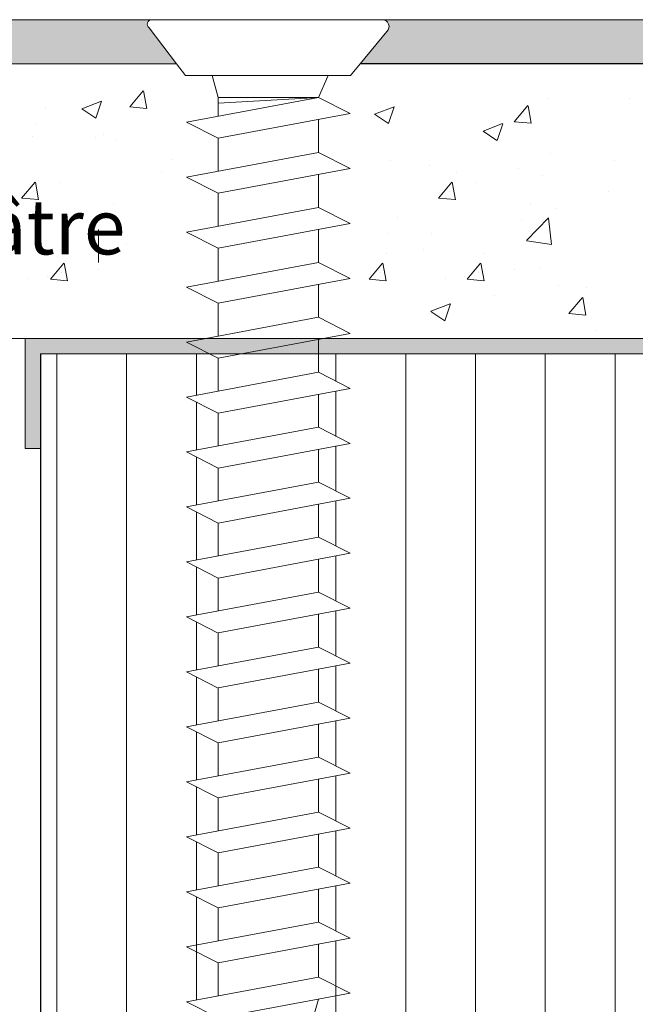
# Model space of a CAD drawing. Units: millimetres. Extents: x 15238 to 15786, y 4469 to 5202.
# Drawn here: x 15326 to 15354, y 4589 to 4634 of the extents above; entities that cross this region are included whole.
import ezdxf

# ---------------------------------------------------------------- set-up
doc = ezdxf.new("R2010")
doc.units = ezdxf.units.MM
doc.layers.get('0').update_dxf_attribs({"lineweight": 25})
for name, color, linetype, lineweight in [('Gipsp Sch', 253, 'Continuous', 5), ('Lienen MontagebÃƒÆ’Ã†’Ãƒ†’ÃƒÆ’‚Ãƒ‚Ã‚Â¼gel', 7, 'Continuous', 20), ('Lienen Ziegel', 7, 'Continuous', 15), ('MontagebÃƒÆ’Ã†’Ãƒ†’ÃƒÆ’‚Ãƒ‚Ã‚Â¼gel Lienen', 255, 'Continuous', 0), ('PROFIL', 251, 'Continuous', 20), ('Profile Sch', 251, 'Continuous', 15), ('Schrafur Holz', 36, 'Continuous', 18), ('Schrafur Montageb', 253, 'Continuous', 20)]:
    doc.layers.add(name, color=color, linetype=linetype, lineweight=lineweight)
doc.styles.add('Stil2', font='txt')

msp = doc.modelspace()

# ---------------------------------------------------------------- hatches: boundary and pattern name
at = {"layer": 'PROFIL'}
msp.add_hatch(color=256, dxfattribs=at).paths.add_polyline_path([(15326.03892347709, 4544.082591833243), (15371.03892347709, 4544.082591833238), (15371.0389234771, 4619.082591833238), (15326.0389234771, 4619.082591833238), (15326.03892347709, 4614.082591833238), (15326.7389234771, 4614.082591833238), (15326.7389234771, 4618.382591833239), (15370.3389234771, 4618.382591833237), (15370.33892347709, 4544.782591833239), (15326.73892347709, 4544.782591833239), (15326.73892347709, 4549.082591833238), (15326.03892347709, 4549.082591833238)])
at = {"layer": 'Schrafur Montageb'}
h = msp.add_hatch(color=256, dxfattribs=at)
edge = h.paths.add_edge_path()
edge.add_arc((15372.83892360323, 4565.999982011521), 0.2000000000008222, 215.6309029070076, 0.3536852368333143, ccw=False)
edge.add_line((15372.67636626915, 4565.883469724033), (15371.03892360322, 4567.139692392396))
edge.add_line((15371.03892360322, 4567.139692392396), (15371.03891979268, 4563.081360751421))
edge.add_line((15371.03891979268, 4563.081360751421), (15373.03891979267, 4563.081360751421))
edge.add_line((15373.03891979268, 4563.081360751421), (15373.03891979268, 4566.00121659806))
edge = h.paths.add_edge_path()
edge.add_arc((15342.30048332052, 4633.282591833237), 0.3000000000000095, 310.26080345133096, 90, ccw=False)
edge.add_line((15342.49436368454, 4633.053658645499), (15341.28740735452, 4631.582591833236))
edge.add_line((15341.28740735452, 4631.582591833236), (15376.03892360322, 4631.582591833236))
edge.add_line((15376.03892360322, 4631.582591833236), (15376.03892360322, 4593.082591833228))
edge.add_line((15376.03892360322, 4593.082591833228), (15371.20227543049, 4587.874250528335))
edge.add_arc((15373.03892360328, 4587.082591833187), 2.000000000054593, 156.6822916137293, 179.9999999996353)
edge.add_line((15371.03892360322, 4587.082591833199), (15371.03892360322, 4575.458031355965))
edge.add_line((15371.03892360322, 4575.458031355965), (15372.71240461237, 4576.753966709662))
edge.add_arc((15372.83921792333, 4576.5996881186), 0.1997085363604107, 359.8231625877437, 129.4193866802288, ccw=False)
edge.add_line((15373.03892550849, 4576.599071740135), (15373.03892360322, 4587.082591833198))
edge.add_line((15373.03892360322, 4587.082591833198), (15377.87557177596, 4592.493383628936))
edge.add_arc((15376.03892360324, 4593.285042324071), 1.999999999978315, 336.6822916132696, 1.823857276538439e-10)
edge.add_line((15378.03892360322, 4593.285042324077), (15378.03892360322, 4614.605706530459))
edge.add_arc((15378.03892360322, 4612.60570653046), 2, 359.99999999992184, 89.99999999994787, ccw=False)
edge.add_line((15380.03892360322, 4612.605706530459), (15380.03892360322, 4606.582591833244))
edge.add_line((15380.03892360322, 4606.582591833244), (15382.03892360322, 4606.582591833244))
edge.add_line((15382.03892360322, 4606.582591833244), (15382.03892360322, 4612.605706530459))
edge.add_arc((15378.03892360322, 4612.605706530459), 4, 0, 90)
edge.add_line((15378.03892360322, 4616.605706530459), (15378.03892360322, 4620.702991438914))
edge.add_arc((15378.03105932726, 4624.710849322992), 4.007865599767419, 270.1124264522498, 359.9534314633947)
edge.add_line((15382.03892360322, 4624.707591833227), (15382.03892360323, 4630.582591833244))
edge.add_line((15382.03892360323, 4630.582591833244), (15380.03892360322, 4630.582591833244))
edge.add_line((15380.03892360322, 4630.582591833244), (15380.03892360322, 4624.707591833228))
edge.add_arc((15378.03892360322, 4624.707591833228), 1.999999999999091, 269.99999999997397, 360, ccw=False)
edge.add_line((15378.03892360322, 4622.707591833228), (15378.03892360322, 4631.582591833245))
edge.add_arc((15376.03892360322, 4631.582591833246), 2, 0, 90.00000000002606)
edge.add_line((15376.03892360322, 4633.582591833245), (15342.30048332052, 4633.582591833238))
edge = h.paths.add_edge_path()
edge.add_line((15310.03892360322, 4633.582591833234), (15331.80046572871, 4633.582595643783))
edge.add_arc((15331.79984904124, 4633.382793823936), 0.199802771547019, 89.82315738096098, 234.5459397118417)
edge.add_line((15331.68395344122, 4633.2200383097), (15332.93496943449, 4631.582591833236))
edge.add_line((15332.93496943449, 4631.582591833236), (15310.03892360322, 4631.582591833234))
edge.add_line((15310.03892360322, 4631.582591833234), (15310.03892360322, 4633.582591833234))

# ---------------------------------------------------------------- linework, layer by layer
for p, q in [((15371.0389234771, 4631.58259183324), (15341.28740722839, 4631.58259183324)), ((15326.7389234771, 4618.382591833239), (15326.73892347709, 4544.782591833238))]:
    msp.add_line(p, q)
at = {"layer": 'Gipsp Sch'}
for p, q in [((15330.80450836806, 4629.616672410491), (15331.41676356629, 4630.346329742562)), ((15330.80450836806, 4629.616672410491), (15331.41676356629, 4630.346329742562)), ((15331.57867042153, 4629.547502266988), (15331.43183151857, 4630.343572984057)), ((15331.57867042153, 4629.547502266987), (15331.43183151857, 4630.343572984057)), ((15328.62509886429, 4629.535031284144), (15329.51433422053, 4629.876376756085)), ((15328.62509886429, 4629.535031284143), (15329.51433422053, 4629.876376756085)), ((15329.26229747762, 4629.104713855761), (15329.51980666353, 4629.872163703743)), ((15329.26229747762, 4629.104713855761), (15329.51980666353, 4629.872163703743)), ((15331.32571104595, 4629.939206728412), (15331.32571104595, 4629.939206728412)), ((15331.32571104595, 4629.939206728411), (15331.32571104595, 4629.939206728411)), ((15349.83762365505, 4629.980109604421), (15349.83762365505, 4629.980109604421)), ((15349.83762365505, 4629.980109604421), (15349.83762365505, 4629.980109604421)), ((15349.83762365505, 4629.980109604421), (15349.83762365505, 4629.980109604421)), ((15349.83762365505, 4629.980109604421), (15349.83762365505, 4629.980109604421)), ((15353.52808622459, 4629.98667077925), (15353.52808622459, 4629.98667077925)), ((15353.52808622459, 4629.98667077925), (15353.52808622459, 4629.98667077925)), ((15353.52808622459, 4629.98667077925), (15353.52808622459, 4629.98667077925)), ((15353.52808622459, 4629.98667077925), (15353.52808622459, 4629.98667077925)), ((15326.96946915977, 4629.577159937824), (15326.96946915977, 4629.577159937824)), ((15326.96946915977, 4629.577159937824), (15326.96946915977, 4629.577159937824)), ((15328.62905208406, 4629.530959420184), (15329.26077871434, 4629.10485442774)), ((15328.62905208406, 4629.530959420184), (15329.26077871434, 4629.10485442774)), ((15330.80770531026, 4629.615090980536), (15331.56680567021, 4629.548678304562)), ((15330.80770531026, 4629.615090980536), (15331.56680567021, 4629.548678304562)), ((15341.93841963581, 4629.285921793772), (15342.82765499205, 4629.627267265714)), ((15341.93841963581, 4629.285921793771), (15342.82765499204, 4629.627267265713)), ((15341.93841963581, 4629.285921793771), (15342.82765499205, 4629.627267265713)), ((15341.93841963581, 4629.285921793771), (15342.82765499204, 4629.627267265712)), ((15342.57558882851, 4628.855622223741), (15342.83309801442, 4629.623072071724)), ((15342.57558882851, 4628.855622223741), (15342.83309801442, 4629.623072071723)), ((15342.57558882851, 4628.85562222374), (15342.83309801442, 4629.623072071723)), ((15342.57558882851, 4628.85562222374), (15342.83309801442, 4629.623072071723)), ((15348.29922618596, 4628.945757928862), (15348.91148138419, 4629.675415260933)), ((15348.29922618596, 4628.945757928861), (15348.91148138419, 4629.675415260932)), ((15348.29922618596, 4628.945757928861), (15348.91148138419, 4629.675415260932)), ((15348.29922618596, 4628.945757928861), (15348.91148138419, 4629.675415260932)), ((15348.71819062412, 4629.353436010315), (15348.71819062412, 4629.353436010315)), ((15348.71819062412, 4629.353436010314), (15348.71819062412, 4629.353436010314)), ((15348.71819062412, 4629.353436010314), (15348.71819062412, 4629.353436010314)), ((15348.71819062412, 4629.353436010313), (15348.71819062412, 4629.353436010313)), ((15349.07336788222, 4628.876414317778), (15348.92652897925, 4629.672485034846)), ((15349.07336788222, 4628.876414317777), (15348.92652897925, 4629.672485034846)), ((15349.07336788222, 4628.876414317777), (15348.92652897925, 4629.672485034846)), ((15349.07336788222, 4628.876414317776), (15348.92652897925, 4629.672485034846)), ((15341.94234513321, 4629.281858679791), (15342.5740717635, 4628.855753687347)), ((15341.94234513321, 4629.281858679791), (15342.5740717635, 4628.855753687347)), ((15341.94234513321, 4629.281858679791), (15342.5740717635, 4628.855753687347)), ((15341.94234513321, 4629.281858679791), (15342.5740717635, 4628.855753687346)), ((15348.30236550911, 4628.944172877002), (15349.06146586905, 4628.877760201029)), ((15348.30236550911, 4628.944172877002), (15349.06146586905, 4628.877760201027)), ((15348.30236550911, 4628.944172877002), (15349.06146586905, 4628.877760201028)), ((15348.30236550911, 4628.944172877001), (15349.06146586905, 4628.877760201027)), ((15326.57812376496, 4628.847958068859), (15326.57812376496, 4628.847958068859)), ((15326.57812376496, 4628.847958068858), (15326.57812376496, 4628.847958068858)), ((15346.87666713092, 4628.517901021609), (15347.76590248716, 4628.85924649355)), ((15346.87666713092, 4628.517901021607), (15347.76590248715, 4628.85924649355)), ((15346.87666713092, 4628.517901021608), (15347.76590248716, 4628.85924649355)), ((15346.87666713092, 4628.517901021607), (15347.76590248715, 4628.859246493549)), ((15346.88059262832, 4628.513837907628), (15347.51231925861, 4628.087732915183)), ((15346.88059262832, 4628.513837907627), (15347.51231925861, 4628.087732915183)), ((15346.88059262832, 4628.513837907627), (15347.51231925861, 4628.087732915183)), ((15346.88059262832, 4628.513837907627), (15347.51231925861, 4628.087732915183)), ((15347.51383632362, 4628.087601451578), (15347.77134550954, 4628.855051299561)), ((15347.51383632362, 4628.087601451578), (15347.77134550954, 4628.85505129956)), ((15347.51383632362, 4628.087601451577), (15347.77134550954, 4628.85505129956)), ((15347.51383632362, 4628.087601451577), (15347.77134550954, 4628.855051299559)), ((15326.37548837194, 4628.292216789052), (15326.37548837194, 4628.292216789052)), ((15326.37548837194, 4628.292216789051), (15326.37548837194, 4628.292216789051)), ((15329.2590758768, 4628.235877735744), (15329.2590758768, 4628.235877735744)), ((15329.2590758768, 4628.235877735744), (15329.2590758768, 4628.235877735744)), ((15329.59192653697, 4628.351230600338), (15329.59192653697, 4628.351230600338)), ((15329.59192653697, 4628.351230600338), (15329.59192653697, 4628.351230600338)), ((15330.21383069965, 4628.07627643851), (15330.21383069965, 4628.07627643851)), ((15330.21383069965, 4628.076276438509), (15330.21383069965, 4628.076276438509)), ((15332.70828943042, 4627.245692532035), (15332.70828943042, 4627.245692532035)), ((15332.70828943042, 4627.245692532035), (15332.70828943042, 4627.245692532035)), ((15332.70828943042, 4627.245692532035), (15332.70828943042, 4627.245692532035)), ((15332.70828943042, 4627.245692532035), (15332.70828943042, 4627.245692532035)), ((15342.65620950115, 4627.182061908845), (15342.65620950115, 4627.182061908845)), ((15342.65620950115, 4627.182061908845), (15342.65620950115, 4627.182061908845)), ((15342.65620950115, 4627.182061908845), (15342.65620950115, 4627.182061908845)), ((15342.65620950115, 4627.182061908845), (15342.65620950115, 4627.182061908845)), ((15349.930515812, 4627.491919001437), (15349.930515812, 4627.491919001437)), ((15349.930515812, 4627.491919001437), (15349.930515812, 4627.491919001437)), ((15349.930515812, 4627.491919001436), (15349.930515812, 4627.491919001436)), ((15349.930515812, 4627.491919001436), (15349.930515812, 4627.491919001436)), ((15352.88073586273, 4627.191611022488), (15352.88073586273, 4627.191611022488)), ((15352.88073586273, 4627.191611022487), (15352.88073586273, 4627.191611022487)), ((15352.88073586273, 4627.191611022487), (15352.88073586273, 4627.191611022487)), ((15352.88073586273, 4627.191611022487), (15352.88073586273, 4627.191611022487)), ((15332.26969437742, 4626.645304343836), (15332.26969437742, 4626.645304343836)), ((15332.26969437742, 4626.645304343836), (15332.26969437742, 4626.645304343836)), ((15332.26969437742, 4626.645304343836), (15332.26969437742, 4626.645304343836)), ((15332.26969437742, 4626.645304343835), (15332.26969437742, 4626.645304343835)), ((15344.45318992492, 4626.931741543471), (15344.45318992492, 4626.931741543471)), ((15344.45318992492, 4626.93174154347), (15344.45318992492, 4626.93174154347)), ((15348.49199892705, 4626.827127665134), (15348.49199892705, 4626.827127665134)), ((15348.49199892705, 4626.827127665133), (15348.49199892705, 4626.827127665133)), ((15325.88387351632, 4625.467676956841), (15326.49612871455, 4626.197334288912)), ((15325.88387351632, 4625.46767695684), (15326.49612871455, 4626.197334288911)), ((15326.65803556979, 4625.398506813337), (15326.51119666682, 4626.194577530407)), ((15326.65803556979, 4625.398506813336), (15326.51119666682, 4626.194577530406)), ((15344.84689882216, 4625.467676956841), (15345.45915402039, 4626.197334288912)), ((15344.84689882216, 4625.46767695684), (15345.45915402039, 4626.197334288911)), ((15345.62106087563, 4625.398506813337), (15345.47422197266, 4626.194577530407)), ((15345.62106087563, 4625.398506813336), (15345.47422197266, 4626.194577530406)), ((15345.65195594729, 4626.638208424127), (15345.65195594729, 4626.638208424127)), ((15345.65195594729, 4626.638208424126), (15345.65195594729, 4626.638208424126)), ((15349.59111328789, 4626.5079742734), (15349.59111328789, 4626.5079742734)), ((15349.59111328789, 4626.5079742734), (15349.59111328789, 4626.5079742734)), ((15349.59111328789, 4626.5079742734), (15349.59111328789, 4626.5079742734)), ((15349.59111328789, 4626.5079742734), (15349.59111328789, 4626.5079742734)), ((15326.40507619421, 4625.79021127476), (15326.40507619421, 4625.79021127476)), ((15326.40507619421, 4625.79021127476), (15326.40507619421, 4625.79021127476)), ((15327.61824644714, 4626.166135949421), (15327.61824644714, 4626.166135949421)), ((15327.61824644714, 4626.166135949421), (15327.61824644714, 4626.166135949421)), ((15345.36810150005, 4625.79021127476), (15345.36810150005, 4625.79021127476)), ((15345.36810150005, 4625.79021127476), (15345.36810150005, 4625.79021127476)), ((15346.58127175298, 4626.166135949421), (15346.58127175298, 4626.166135949421)), ((15346.58127175298, 4626.166135949421), (15346.58127175298, 4626.166135949421)), ((15352.60828365245, 4625.785992744935), (15352.60828365245, 4625.785992744935)), ((15352.60828365245, 4625.785992744935), (15352.60828365245, 4625.785992744935)), ((15352.60828365245, 4625.785992744935), (15352.60828365245, 4625.785992744935)), ((15352.60828365245, 4625.785992744935), (15352.60828365245, 4625.785992744935)), ((15325.88707045851, 4625.466095526885), (15326.64617081847, 4625.399682850912)), ((15325.88707045851, 4625.466095526885), (15326.64617081847, 4625.399682850911)), ((15344.85009576436, 4625.466095526885), (15345.60919612431, 4625.399682850912)), ((15344.85009576436, 4625.466095526885), (15345.60919612431, 4625.399682850911)), ((15330.07491379639, 4625.211419570906), (15330.07491379639, 4625.211419570906)), ((15330.07491379639, 4625.211419570905), (15330.07491379639, 4625.211419570905)), ((15349.03793910223, 4625.211419570906), (15349.03793910223, 4625.211419570906)), ((15349.03793910223, 4625.211419570905), (15349.03793910223, 4625.211419570905)), ((15350.18710309908, 4624.977642038344), (15350.18710309908, 4624.977642038344)), ((15350.18710309908, 4624.977642038344), (15350.18710309908, 4624.977642038344)), ((15350.18710309908, 4624.977642038344), (15350.18710309908, 4624.977642038344)), ((15350.18710309908, 4624.977642038344), (15350.18710309908, 4624.977642038344)), ((15329.68356840158, 4624.482217701941), (15329.68356840158, 4624.482217701941)), ((15329.68356840158, 4624.482217701941), (15329.68356840158, 4624.482217701941)), ((15342.98495344522, 4624.606527937938), (15342.98495344522, 4624.606527937938)), ((15342.98495344522, 4624.606527937938), (15342.98495344522, 4624.606527937938)), ((15348.64659370742, 4624.482217701941), (15348.64659370742, 4624.482217701941)), ((15348.64659370742, 4624.482217701941), (15348.64659370742, 4624.482217701941)), ((15348.8610949935, 4623.537540361267), (15349.85027888547, 4624.568482547014)), ((15348.8610949935, 4623.537540361267), (15349.85027888547, 4624.568482547014)), ((15348.8610949935, 4623.537540361267), (15349.85027888547, 4624.568482547014)), ((15348.8610949935, 4623.537540361266), (15349.85027888547, 4624.568482547014)), ((15349.99100210392, 4623.358892714319), (15349.85069023719, 4624.565008646787)), ((15349.99100210392, 4623.358892714318), (15349.85069023719, 4624.565008646787)), ((15349.99100210392, 4623.358892714319), (15349.85069023719, 4624.565008646787)), ((15349.99100210392, 4623.358892714317), (15349.85069023719, 4624.565008646786)), ((15330.05940053712, 4623.848524494852), (15330.05940053712, 4623.848524494852)), ((15330.05940053712, 4623.848524494852), (15330.05940053712, 4623.848524494852)), ((15333.6350677162, 4623.877326068968), (15333.6350677162, 4623.877326068968)), ((15342.59360805041, 4623.877326068974), (15342.59360805041, 4623.877326068974)), ((15342.59360805041, 4623.877326068974), (15342.59360805041, 4623.877326068974)), ((15344.5376766199, 4623.870138123892), (15344.5376766199, 4623.870138123892)), ((15344.5376766199, 4623.870138123891), (15344.5376766199, 4623.870138123891)), ((15348.86363484397, 4623.533526380757), (15349.99313100901, 4623.358348148227)), ((15348.86363484397, 4623.533526380757), (15349.99313100901, 4623.358348148226)), ((15348.86363484397, 4623.533526380757), (15349.99313100901, 4623.358348148227)), ((15348.86363484397, 4623.533526380756), (15349.99313100901, 4623.358348148226)), ((15349.02242584296, 4623.848524494852), (15349.02242584296, 4623.848524494852)), ((15349.02242584296, 4623.848524494852), (15349.02242584296, 4623.848524494852)), ((15330.66135865483, 4623.377637367488), (15330.66135865483, 4623.377637367488)), ((15330.66135865483, 4623.377637367487), (15330.66135865483, 4623.377637367487)), ((15330.66135865483, 4623.377637367488), (15330.66135865483, 4623.377637367488)), ((15330.66135865483, 4623.377637367486), (15330.66135865483, 4623.377637367486)), ((15344.14633122509, 4623.140936254927), (15344.14633122509, 4623.140936254927)), ((15344.14633122509, 4623.140936254926), (15344.14633122509, 4623.140936254926)), ((15327.99597515708, 4622.954309965187), (15327.99597515708, 4622.954309965187)), ((15327.99597515708, 4622.954309965187), (15327.99597515708, 4622.954309965187)), ((15342.50177933861, 4622.954309965187), (15342.50177933861, 4622.954309965187)), ((15342.50177933861, 4622.954309965187), (15342.50177933861, 4622.954309965187)), ((15342.50177933861, 4622.954309965187), (15342.50177933861, 4622.954309965187)), ((15342.50177933861, 4622.954309965187), (15342.50177933861, 4622.954309965187)), ((15346.95900046292, 4622.954309965187), (15346.95900046292, 4622.954309965187)), ((15346.95900046292, 4622.954309965187), (15346.95900046292, 4622.954309965187)), ((15327.19091803195, 4621.783778497902), (15327.80317323018, 4622.513435829973)), ((15327.19091803195, 4621.783778497902), (15327.80317323018, 4622.513435829973)), ((15327.96508008541, 4621.714608354398), (15327.81824118245, 4622.510679071467)), ((15327.96508008541, 4621.714608354398), (15327.81824118245, 4622.510679071467)), ((15329.36730630491, 4622.236663791129), (15329.36730630491, 4622.236663791129)), ((15329.36730630491, 4622.236663791129), (15329.36730630491, 4622.236663791129)), ((15341.69672221348, 4621.783778497902), (15342.30897741171, 4622.513435829973)), ((15341.69672221348, 4621.783778497902), (15342.30897741171, 4622.513435829973)), ((15341.69672221348, 4621.783778497902), (15342.30897741171, 4622.513435829973)), ((15341.69672221348, 4621.783778497902), (15342.30897741171, 4622.513435829973)), ((15342.47088426695, 4621.714608354398), (15342.32404536398, 4622.510679071467)), ((15342.47088426695, 4621.714608354398), (15342.32404536398, 4622.510679071467)), ((15342.47088426695, 4621.714608354398), (15342.32404536398, 4622.510679071467)), ((15342.47088426695, 4621.714608354398), (15342.32404536398, 4622.510679071467)), ((15346.15394333779, 4621.783778497902), (15346.76619853602, 4622.513435829973)), ((15346.15394333779, 4621.783778497902), (15346.76619853602, 4622.513435829973)), ((15346.92810539126, 4621.714608354398), (15346.78126648829, 4622.510679071467)), ((15346.92810539126, 4621.714608354398), (15346.78126648829, 4622.510679071467)), ((15348.33033161075, 4622.236663791129), (15348.33033161075, 4622.236663791129)), ((15348.33033161075, 4622.236663791129), (15348.33033161075, 4622.236663791129)), ((15349.43668312536, 4622.280222329742), (15349.43668312536, 4622.280222329742)), ((15349.43668312536, 4622.280222329742), (15349.43668312536, 4622.280222329742)), ((15349.43668312536, 4622.280222329742), (15349.43668312536, 4622.280222329742)), ((15349.43668312536, 4622.280222329742), (15349.43668312536, 4622.280222329742)), ((15326.18799049569, 4621.818098924228), (15326.18799049569, 4621.818098924228)), ((15326.18799049569, 4621.818098924227), (15326.18799049569, 4621.818098924227)), ((15327.06527052296, 4621.89568882282), (15327.06527052296, 4621.89568882282)), ((15327.06527052296, 4621.89568882282), (15327.06527052296, 4621.89568882282)), ((15327.19411497415, 4621.782197067945), (15327.95321533409, 4621.715784391972)), ((15327.19411497415, 4621.782197067945), (15327.95321533409, 4621.715784391971)), ((15327.71212070984, 4622.10631281582), (15327.71212070984, 4622.10631281582)), ((15327.71212070984, 4622.10631281582), (15327.71212070984, 4622.10631281582)), ((15341.69991915568, 4621.782197067947), (15342.45901951563, 4621.715784391972)), ((15341.69991915568, 4621.782197067945), (15342.45901951563, 4621.715784391972)), ((15341.69991915568, 4621.782197067946), (15342.45901951563, 4621.715784391972)), ((15341.69991915568, 4621.782197067945), (15342.45901951563, 4621.715784391971)), ((15342.21792489137, 4622.106312815821), (15342.21792489137, 4622.106312815821)), ((15342.21792489137, 4622.10631281582), (15342.21792489137, 4622.10631281582)), ((15342.21792489137, 4622.10631281582), (15342.21792489137, 4622.10631281582)), ((15342.21792489137, 4622.10631281582), (15342.21792489137, 4622.10631281582)), ((15345.15101580154, 4621.818098924228), (15345.15101580154, 4621.818098924228)), ((15345.15101580154, 4621.818098924227), (15345.15101580154, 4621.818098924227)), ((15346.0282958288, 4621.89568882282), (15346.0282958288, 4621.89568882282)), ((15346.0282958288, 4621.89568882282), (15346.0282958288, 4621.89568882282)), ((15346.15714027999, 4621.782197067945), (15346.91624063993, 4621.715784391972)), ((15346.15714027999, 4621.782197067945), (15346.91624063993, 4621.715784391971)), ((15346.67514601568, 4622.10631281582), (15346.67514601568, 4622.10631281582)), ((15346.67514601568, 4622.10631281582), (15346.67514601568, 4622.10631281582)), ((15350.32452948137, 4621.475848731001), (15350.32452948137, 4621.475848731001)), ((15350.32452948137, 4621.475848731001), (15350.32452948137, 4621.475848731001)), ((15350.32452948137, 4621.475848731001), (15350.32452948137, 4621.475848731001)), ((15350.32452948137, 4621.475848731), (15350.32452948137, 4621.475848731)), ((15351.58997781022, 4621.388147307324), (15351.58997781022, 4621.388147307324)), ((15351.58997781022, 4621.388147307323), (15351.58997781022, 4621.388147307323)), ((15347.40385979799, 4621.03637722392), (15347.40385979799, 4621.03637722392)), ((15347.40385979799, 4621.036377223918), (15347.40385979799, 4621.036377223918)), ((15347.40385979799, 4621.036377223919), (15347.40385979799, 4621.036377223919)), ((15347.40385979799, 4621.036377223918), (15347.40385979799, 4621.036377223918)), ((15350.7849206851, 4620.217615840039), (15351.39717588332, 4620.94727317211)), ((15350.7849206851, 4620.217615840038), (15351.39717588332, 4620.947273172109)), ((15351.55908273856, 4620.148445696535), (15351.4122438356, 4620.944516413604)), ((15351.55908273856, 4620.148445696535), (15351.4122438356, 4620.944516413603)), ((15344.49804388703, 4620.325609695003), (15345.38727924327, 4620.666955166944)), ((15344.49804388703, 4620.325609695003), (15345.38727924327, 4620.666955166944)), ((15345.13521255245, 4619.895315679973), (15345.39272173837, 4620.662765527954)), ((15345.13521255245, 4619.895315679972), (15345.39272173837, 4620.662765527954)), ((15351.30612336299, 4620.540150157958), (15351.30612336299, 4620.540150157958)), ((15351.30612336299, 4620.540150157957), (15351.30612336299, 4620.540150157957)), ((15344.50197597251, 4620.321561114069), (15345.1337026028, 4619.895456121624)), ((15344.50197597251, 4620.321561114069), (15345.1337026028, 4619.895456121623)), ((15350.78811762729, 4620.216034410083), (15351.54721798724, 4620.149621734108)), ((15350.78811762729, 4620.216034410082), (15351.54721798724, 4620.149621734108)), ((15352.03483714529, 4619.470214566056), (15352.03483714529, 4619.470214566056)), ((15352.03483714529, 4619.470214566056), (15352.03483714529, 4619.470214566056)), ((15352.03483714529, 4619.470214566056), (15352.03483714529, 4619.470214566056)), ((15352.03483714529, 4619.470214566055), (15352.03483714529, 4619.470214566055))]:
    msp.add_line(p, q, dxfattribs=at)
at = {"layer": 'Lienen MontagebÃƒÆ’Ã†’Ãƒ†’ÃƒÆ’‚Ãƒ‚Ã‚Â¼gel'}
for p, q in [((15331.80046572871, 4633.582595643783), (15310.03892360322, 4633.582591833234)), ((15376.03892360322, 4633.582591833245), (15342.30048332052, 4633.582591833238)), ((15332.93496943449, 4631.582591833236), (15310.03892372934, 4631.582591833236)), ((15376.03892360322, 4631.582591833236), (15341.28740735452, 4631.582591833236))]:
    msp.add_line(p, q, dxfattribs=at)
at = {"layer": 'Lienen Ziegel'}
for p, q in [((15332.93496943449, 4631.582591833241), (15267.29932103047, 4631.582591833242)), ((15371.0389234771, 4631.582591833241), (15341.28740735452, 4631.582591833241)), ((15371.0389234771, 4619.082591833238), (15267.29932103047, 4619.082591833239))]:
    msp.add_line(p, q, dxfattribs=at)
at = {"layer": 'MontagebÃƒÆ’Ã†’Ãƒ†’ÃƒÆ’‚Ãƒ‚Ã‚Â¼gel Lienen'}
for p, q in [((15310.03892347709, 4631.582591833238), (15332.93559967217, 4631.581766273029)), ((15326.0389234771, 4631.58259183324), (15332.93470327766, 4631.582940039062)), ((15341.28740722839, 4631.582591833239), (15371.0389234771, 4631.58259183324)), ((15326.0389234771, 4619.082591833238), (15326.03892347709, 4614.082591833238)), ((15326.7389234771, 4618.382591833239), (15326.7389234771, 4614.082591833238)), ((15326.7389234771, 4618.382591833239), (15370.3389234771, 4618.382591833237)), ((15326.7389234771, 4618.382591833239), (15370.3389234771, 4618.382591833237)), ((15326.7389234771, 4614.082591833238), (15326.03892347709, 4614.082591833238)), ((15326.03892347709, 4614.082591833238), (15326.7389234771, 4614.082591833238))]:
    msp.add_line(p, q, dxfattribs=at)
at = {"layer": 'PROFIL'}
for p, q in [((15332.93470327766, 4631.582940039062), (15333.34166277681, 4631.050054985134)), ((15332.93559967217, 4631.581766273029), (15333.34166277681, 4631.050054985134)), ((15340.85048028909, 4631.050054985134), (15341.28740722839, 4631.582591833239)), ((15340.85048028909, 4631.050054985134), (15341.28740722839, 4631.582591833239)), ((15340.85048028909, 4631.050054985134), (15333.34166277681, 4631.050054985134)), ((15333.34166277681, 4631.050054985134), (15334.54874527923, 4631.050054985134)), ((15334.82061954052, 4630.050054985134), (15334.54874527923, 4631.050054985134)), ((15334.54874527923, 4631.050054985134), (15334.59427419994, 4630.88259183324)), ((15339.38931679153, 4630.050054985134), (15339.83121049041, 4631.050054985134)), ((15339.7572095788, 4630.88259183324), (15339.83121049041, 4631.050054985134)), ((15339.83121049041, 4631.050054985134), (15340.85048028909, 4631.050054985134))]:
    msp.add_line(p, q, dxfattribs=at)
at = {"layer": 'Profile Sch'}
for p, q in [((15331.80046569369, 4633.582595643783), (15342.30048342939, 4633.582591833237)), ((15331.68395344122, 4633.2200383097), (15332.93496943449, 4631.582591833236)), ((15342.49436368454, 4633.053658645499), (15341.28740735452, 4631.582591833236)), ((15339.38931679153, 4630.050054985134), (15333.38931679153, 4628.926591755154)), ((15334.82061954052, 4629.194594423397), (15334.82061954052, 4630.050054985134)), ((15339.38931679153, 4630.050054985134), (15334.82061954052, 4630.050054985134)), ((15339.38931679153, 4630.050054985134), (15334.82061954052, 4629.792836840773)), ((15340.82937952802, 4629.319697907354), (15339.38931679153, 4630.050054985134)), ((15334.82061954052, 4628.194594423397), (15333.38931679153, 4628.926591755154)), ((15340.82937952802, 4629.319697907354), (15334.82937952802, 4628.196234677372)), ((15339.38931679153, 4629.050054985134), (15339.38931679153, 4627.550054985134)), ((15334.82061954052, 4628.194594423397), (15334.82061954052, 4626.694594423397)), ((15339.38931679153, 4627.550054985134), (15333.38931679153, 4626.426591755154)), ((15340.82937952802, 4626.819697907354), (15339.38931679153, 4627.550054985134)), ((15340.82937952802, 4626.819697907354), (15334.82937952802, 4625.696234677372)), ((15334.82061954052, 4625.694594423397), (15333.38931679153, 4626.426591755154)), ((15339.38931679153, 4626.550054985134), (15339.38931679153, 4625.050054985134)), ((15334.82061954052, 4625.694594423397), (15334.82061954052, 4624.194594423397)), ((15339.38931679153, 4625.050054985134), (15333.38931679153, 4623.926591755154)), ((15340.82937952802, 4624.319697907354), (15339.38931679153, 4625.050054985134)), ((15329.3848318199, 4624.05005498514), (15329.3848318199, 4622.55005498514)), ((15340.82937952802, 4624.319697907354), (15334.82061954052, 4623.194594423397)), ((15339.38931679153, 4624.050054985134), (15339.38931679153, 4622.550054985134)), ((15334.82061954052, 4623.194594423397), (15333.38931679153, 4623.926591755154)), ((15334.82061954052, 4623.194594423397), (15334.82061954052, 4621.694594423397)), ((15339.38931679153, 4622.550054985134), (15333.38931679153, 4621.426591755154)), ((15340.82937952802, 4621.819697907352), (15339.38931679153, 4622.550054985134)), ((15340.82937952802, 4621.819697907352), (15334.82937952802, 4620.696234677372)), ((15334.82061954052, 4620.694594423397), (15333.38931679153, 4621.426591755154)), ((15339.38931679153, 4621.550054985134), (15339.38931679153, 4620.050054985134)), ((15334.82061954052, 4620.694594423397), (15334.82061954052, 4619.194594423397)), ((15339.38931679153, 4620.050054985134), (15333.38931679153, 4618.926591755154)), ((15340.82937952802, 4619.319697907354), (15339.38931679153, 4620.050054985134)), ((15340.82937952802, 4619.319697907354), (15334.82937952802, 4618.196234677372)), ((15339.38931679153, 4619.050054985134), (15339.38931679153, 4617.550054985134)), ((15334.82061954052, 4618.194594423397), (15333.38931679153, 4618.926591755154)), ((15334.82061954052, 4618.194594423397), (15334.82061954052, 4616.694594423397)), ((15339.38931679153, 4617.550054985134), (15333.38931679153, 4616.426591755154)), ((15340.82937952802, 4616.819697907352), (15339.38931679153, 4617.550054985134)), ((15340.82937952802, 4616.819697907352), (15334.82937952802, 4615.696234677372)), ((15334.82061954052, 4615.694594423397), (15333.38931679153, 4616.426591755154)), ((15339.38931679153, 4616.550054985134), (15339.38931679153, 4615.050054985134)), ((15334.82061954052, 4615.694594423397), (15334.82061954052, 4614.194594423397)), ((15339.38931679153, 4615.050054985134), (15333.38931679153, 4613.926591755154)), ((15340.82937952802, 4614.319697907352), (15339.38931679153, 4615.050054985134)), ((15340.82937952802, 4614.319697907352), (15334.82937952802, 4613.196234677372)), ((15334.82061954052, 4613.194594423397), (15333.38931679153, 4613.926591755154)), ((15339.38931679153, 4614.050054985134), (15339.38931679153, 4612.550054985134)), ((15334.82061954052, 4613.194594423397), (15334.82061954052, 4611.694594423397)), ((15339.38931679153, 4612.550054985134), (15333.38931679153, 4611.426591755154)), ((15340.82937952802, 4611.819697907352), (15339.38931679153, 4612.550054985134)), ((15334.82937952802, 4610.696234677372), (15333.38931679153, 4611.426591755154)), ((15334.82061954052, 4610.694594423397), (15333.38931679153, 4611.426591755154)), ((15340.82937952802, 4611.819697907352), (15334.82937952802, 4610.696234677372)), ((15339.38931679153, 4611.550054985134), (15339.38931679153, 4610.050054985134)), ((15334.82937952802, 4610.696234677372), (15334.82937952802, 4609.196234677372)), ((15339.38931679153, 4610.050054985134), (15333.38931679153, 4608.926591755154)), ((15340.82937952802, 4609.319697907352), (15339.38931679153, 4610.050054985134)), ((15340.82937952802, 4609.319697907352), (15334.82937952802, 4608.196234677372)), ((15334.82937952802, 4608.196234677372), (15333.38931679153, 4608.926591755154)), ((15334.82061954052, 4608.194594423397), (15333.38931679153, 4608.926591755154)), ((15339.38931679153, 4609.050054985134), (15339.38931679153, 4607.550054985134)), ((15334.82937952802, 4608.196234677372), (15334.82937952802, 4606.696234677372)), ((15339.38931679153, 4607.550054985134), (15333.38931679153, 4606.426591755154)), ((15340.82937952802, 4606.819697907352), (15339.38931679153, 4607.550054985134)), ((15340.82937952802, 4606.819697907352), (15334.82937952802, 4605.696234677372)), ((15339.38931679153, 4606.550054985134), (15339.38931679153, 4605.050054985134)), ((15334.82061954052, 4605.694594423397), (15333.38931679153, 4606.426591755154)), ((15334.82061954052, 4605.694594423397), (15334.82061954052, 4604.194594423397)), ((15339.38931679153, 4605.050054985134), (15333.38931679153, 4603.926591755154)), ((15340.82937952802, 4604.319697907352), (15339.38931679153, 4605.050054985134)), ((15340.82937952802, 4604.319697907352), (15334.82937952802, 4603.196234677372)), ((15334.82061954052, 4603.194594423397), (15333.38931679153, 4603.926591755154)), ((15339.38931679153, 4604.050054985134), (15339.38931679153, 4602.550054985134)), ((15334.82061954052, 4603.194594423397), (15334.82061954052, 4601.694594423397)), ((15339.38931679153, 4602.550054985134), (15333.38931679153, 4601.426591755154)), ((15340.82937952802, 4601.819697907352), (15339.38931679153, 4602.550054985134)), ((15340.82937952802, 4601.819697907352), (15334.82937952802, 4600.696234677372)), ((15334.82061954052, 4600.694594423397), (15333.38931679153, 4601.426591755154)), ((15339.38931679153, 4601.550054985134), (15339.38931679153, 4600.050054985134)), ((15334.82061954052, 4600.694594423397), (15334.82061954052, 4599.194594423397)), ((15339.38931679153, 4600.050054985134), (15333.38931679153, 4598.926591755154)), ((15340.82489455639, 4599.319697907352), (15339.3848318199, 4600.050054985134)), ((15340.82937952802, 4599.319697907352), (15339.38931679153, 4600.050054985134)), ((15334.82061954052, 4598.194594423397), (15333.38931679153, 4598.926591755154)), ((15340.82937952802, 4599.319697907352), (15334.82937952802, 4598.196234677372)), ((15339.38931679153, 4599.050054985134), (15339.38931679153, 4597.550054985134)), ((15334.82061954052, 4598.194594423397), (15334.82061954052, 4596.694594423397)), ((15339.38931679153, 4597.550054985134), (15333.38931679153, 4596.426591755154)), ((15340.82937952802, 4596.819697907352), (15339.38931679153, 4597.550054985134)), ((15340.82937952802, 4596.819697907352), (15334.82937952802, 4595.696234677372)), ((15334.82061954052, 4595.694594423397), (15333.38931679153, 4596.426591755154)), ((15339.38931679153, 4596.550054985134), (15339.38931679153, 4595.050054985134)), ((15334.82061954052, 4595.694594423397), (15334.82061954052, 4594.194594423397)), ((15339.38931679153, 4595.050054985134), (15333.38931679153, 4593.926591755154)), ((15340.82937952802, 4594.319697907352), (15339.38931679153, 4595.050054985134)), ((15340.82937952802, 4594.319697907352), (15334.82937952802, 4593.196234677372)), ((15339.38931679153, 4594.050054985134), (15339.38931679153, 4592.550054985134)), ((15334.82061954052, 4593.194594423397), (15333.38931679153, 4593.926591755154)), ((15334.82061954052, 4593.194594423397), (15334.82061954052, 4591.694594423397)), ((15339.38931679153, 4592.550054985134), (15333.38931679153, 4591.426591755154)), ((15340.82937952802, 4591.819697907352), (15339.38931679153, 4592.550054985134)), ((15340.82937952802, 4591.819697907352), (15334.82937952802, 4590.696234677372)), ((15334.82061954052, 4590.694594423397), (15333.38931679153, 4591.426591755154)), ((15339.38931679153, 4591.550054985134), (15339.38931679153, 4590.050054985134)), ((15334.82061954052, 4590.694594423397), (15334.82061954052, 4589.194594423397)), ((15339.38931679153, 4590.050054985134), (15333.38931679153, 4588.926591755152)), ((15340.82937952802, 4589.319697907352), (15339.38931679153, 4590.050054985134)), ((15340.82937952802, 4589.319697907352), (15334.82937952802, 4588.196234677372)), ((15337.10495057421, 4581.082588292175), (15339.38931679153, 4589.050054985134)), ((15334.82061954052, 4588.194594423397), (15333.38931679153, 4588.926591755152))]:
    msp.add_line(p, q, dxfattribs=at)
for centre, radius, start, end in [((15331.80046572871, 4633.382595643783), 0.2, 89.64631476290378, 234.3690970928398), ((15342.30048332052, 4633.282591833236), 0.2999999999998891, 310.2608034514432, 90)]:
    msp.add_arc(centre, radius, start, end, dxfattribs=at)
at = {"layer": 'Schrafur Holz'}
for p, q in [((15327.48686827735, 4573.58373469673), (15327.48686827735, 4618.382591833239)), ((15330.66186827735, 4574.579100572925), (15330.66186827735, 4618.382591833239)), ((15333.83686827735, 4616.510393028128), (15333.83686827735, 4618.382591833239)), ((15340.18686827735, 4617.145560543465), (15340.18686827735, 4618.382591833238)), ((15343.36186827735, 4574.970168323287), (15343.36186827735, 4618.382591833238)), ((15346.53686827735, 4573.574974709231), (15346.53686827735, 4618.382591833238)), ((15349.71186827735, 4573.574974709231), (15349.71186827735, 4618.382591833238)), ((15352.88686827735, 4574.041382416181), (15352.88686827735, 4618.382591833238)), ((15340.18686827735, 4614.645560543465), (15340.18686827735, 4616.69939161319)), ((15333.83686827735, 4614.010393028128), (15333.83686827735, 4616.197704824225)), ((15340.18686827735, 4612.145560543465), (15340.18686827735, 4614.19939161319)), ((15333.83686827735, 4611.510393028128), (15333.83686827735, 4613.697704824225)), ((15340.18686827735, 4609.645560543465), (15340.18686827735, 4611.69939161319)), ((15333.83686827735, 4609.010393028128), (15333.83686827735, 4611.199606925216)), ((15340.18686827735, 4607.145560543465), (15340.18686827735, 4609.19939161319)), ((15333.83686827735, 4606.510393028128), (15333.83686827735, 4608.699606925216)), ((15340.18686827735, 4604.645560543465), (15340.18686827735, 4606.69939161319)), ((15333.83686827735, 4604.010393028128), (15333.83686827735, 4606.197704824225)), ((15340.18686827735, 4602.145560543465), (15340.18686827735, 4604.19939161319)), ((15333.83686827735, 4601.510393028128), (15333.83686827735, 4603.697704824225)), ((15340.18686827735, 4599.643285898972), (15340.18686827735, 4601.69939161319)), ((15333.83686827735, 4599.010393028128), (15333.83686827735, 4601.197704824225)), ((15340.18686827735, 4597.145560543465), (15340.18686827735, 4599.19939161319)), ((15333.83686827735, 4596.510393028128), (15333.83686827735, 4598.697704824225)), ((15340.18686827735, 4594.645560543465), (15340.18686827735, 4596.69939161319)), ((15333.83686827735, 4594.010393028128), (15333.83686827735, 4596.197704824225)), ((15340.18686827735, 4592.145560543465), (15340.18686827735, 4594.19939161319)), ((15333.83686827735, 4589.010393028127), (15333.83686827735, 4593.697704824225)), ((15340.18686827735, 4586.718616566767), (15340.18686827735, 4591.69939161319))]:
    msp.add_line(p, q, dxfattribs=at)

# ---------------------------------------------------------------- texts
at = {"insert": (15276.14999424414, 4629.57813276357), "char_height": 2.5, "width": 477.6618925973617, "attachment_point": 1, "style": 'Stil2'}
msp.add_mtext('{\\fCalibri|b0|i0|c0|p34;1.Beplankung / Prima lastra\\P1.st plating / 1ère plaque de plâtre}', dxfattribs=at)

doc.saveas('drawing.dxf')
